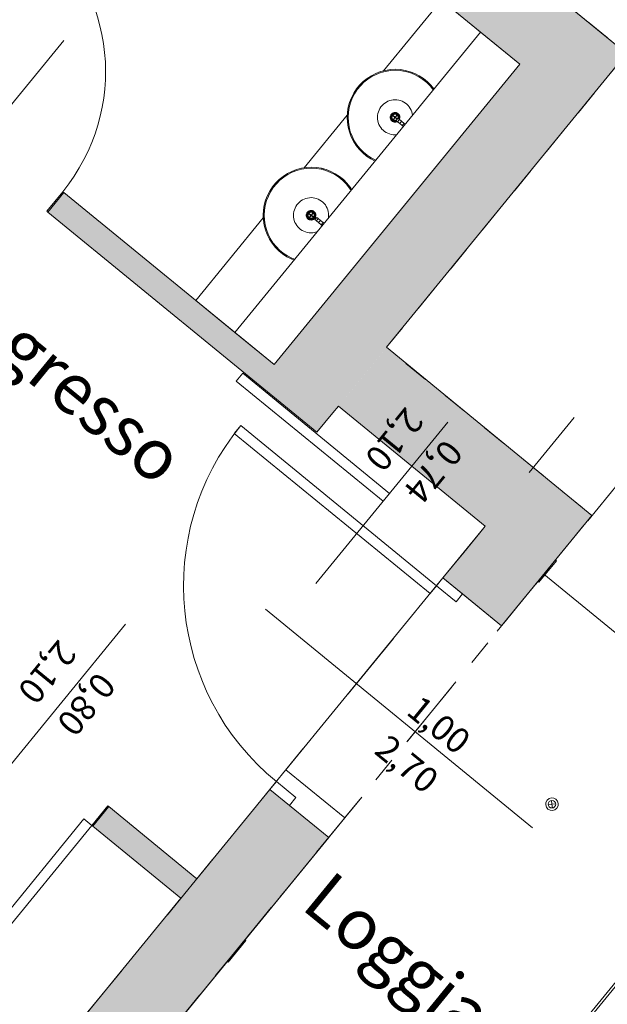
# Model space of a CAD drawing. Units: metres. Extents: x -30.8 to -7.8, y 8 to 35.8.
# Drawn here: x -13.6 to -11.2, y 15.8 to 19.6 of the extents above; entities that cross this region are included whole.
import ezdxf

# ---------------------------------------------------------------- set-up
doc = ezdxf.new("R2010")
doc.units = ezdxf.units.M
doc.header["$MEASUREMENT"] = 0
for name, pattern in [('ArchiStair2_dashed', [1.8, 0.8, -1]), ('Short_Dash', [0.1, 0.066667, -0.033333]), ('Tratteggio', [0.564444, 0.282222, -0.282222])]:
    doc.linetypes.add(name, pattern=pattern)
for name, color, linetype in [('ARREDO CASA', 7, 'Continuous'), ('ILLUMINAZIONE', 7, 'Continuous'), ('MURI', 7, 'Continuous'), ('Quote Serramenti', 7, 'Continuous'), ('Retini - Campiture', 7, 'Continuous'), ('Serramenti', 7, 'Continuous'), ('SOLAIO PIANO PRIMO', 7, 'Continuous'), ('SOLAIO PIANO TERRA', 7, 'Continuous'), ('STRUTTURA IN CA', 7, 'Continuous'), ('TESTI', 7, 'Continuous')]:
    doc.layers.add(name, color=color, linetype=linetype)
doc.styles.add('GENERATED_STYLE_1', font='arial.ttf')

msp = doc.modelspace()

# ---------------------------------------------------------------- hatches: boundary and pattern name
at = {"layer": 'Retini - Campiture', "linetype": 'Continuous', "lineweight": 0, "true_color": 0x9f9f9f}
for points in [[(-11.9956, 20.1894), (-12.1856, 19.9572), (-11.5855, 19.4663), (-11.1633, 19.5086)], [(-11.5855, 19.4663), (-12.5568, 18.279), (-12.3246, 18.089), (-11.1633, 19.5086)], [(-13.3888, 18.9596), (-13.4521, 18.8822), (-12.3879, 18.0116), (-12.3246, 18.089)], [(-12.303, 18.1153), (-11.7225, 17.6404), (-11.3003, 17.6827), (-12.1131, 18.3475)], [(-11.7225, 17.6404), (-11.8897, 17.436), (-11.6575, 17.246), (-11.3003, 17.6827)], [(-15.6482, 12.8415), (-15.4159, 12.6515), (-12.3413, 16.4101), (-12.5735, 16.6001)], [(-13.2106, 16.532), (-13.2739, 16.4546), (-12.9256, 16.1697), (-12.8623, 16.2471)]]:
    msp.add_hatch(color=253, dxfattribs=at).paths.add_polyline_path(points)

# ---------------------------------------------------------------- linework, layer by layer
at = {"layer": 'ARREDO CASA', "color": 7, "linetype": 'Continuous', "lineweight": 0}
for p, q in [((-11.8957, 19.7201), (-12.1244, 19.4405)), ((-11.7406, 19.5932), (-11.8957, 19.7201)), ((-11.7406, 19.5932), (-12.7118, 18.4058)), ((-11.5855, 19.4663), (-11.7406, 19.5932)), ((-12.5568, 18.279), (-11.5855, 19.4663)), ((-12.1725, 19.4213), (-12.1549, 19.4303)), ((-12.1725, 19.4213), (-12.1548, 19.4302)), ((-12.1706, 19.4178), (-12.1532, 19.4266)), ((-12.1549, 19.4303), (-12.1363, 19.4373)), ((-12.1532, 19.4266), (-12.1351, 19.4335)), ((-12.1363, 19.4373), (-12.1171, 19.4424)), ((-12.1351, 19.4335), (-12.1163, 19.4385)), ((-12.0975, 19.4455), (-12.1171, 19.4424)), ((-12.1163, 19.4385), (-12.0971, 19.4415)), ((-12.0975, 19.4455), (-12.0777, 19.4465)), ((-12.0971, 19.4415), (-12.0777, 19.4425)), ((-12.0777, 19.4465), (-12.0579, 19.4454)), ((-12.0777, 19.4425), (-12.0583, 19.4414)), ((-12.0583, 19.4414), (-12.0392, 19.4383)), ((-12.0579, 19.4454), (-12.0384, 19.4423)), ((-12.0392, 19.4383), (-12.0205, 19.4333)), ((-12.0384, 19.4423), (-12.0192, 19.4371)), ((-12.0383, 19.4422), (-12.0192, 19.4371)), ((-12.0205, 19.4333), (-12.0024, 19.4263)), ((-12.0192, 19.4371), (-12.0008, 19.43)), ((-12.0024, 19.4263), (-11.9852, 19.4174)), ((-12.0008, 19.43), (-11.9831, 19.4209)), ((-12.2315, 19.3687), (-12.2189, 19.3841)), ((-12.2189, 19.3841), (-12.2048, 19.398)), ((-12.2159, 19.3814), (-12.2021, 19.3951)), ((-12.2048, 19.398), (-12.1893, 19.4106)), ((-12.2048, 19.398), (-12.1892, 19.4105)), ((-12.2021, 19.3951), (-12.1869, 19.4073)), ((-12.1893, 19.4106), (-12.1725, 19.4213)), ((-12.1869, 19.4073), (-12.1706, 19.4178)), ((-11.9852, 19.4174), (-11.9689, 19.4068)), ((-11.9666, 19.41), (-11.9832, 19.4209)), ((-11.9831, 19.4209), (-11.9666, 19.41)), ((-11.9689, 19.4068), (-11.9539, 19.3945)), ((-11.9666, 19.41), (-11.9512, 19.3976)), ((-11.9539, 19.3945), (-11.9403, 19.3807)), ((-11.9513, 19.3975), (-11.9373, 19.3835)), ((-11.9512, 19.3976), (-11.9373, 19.3835)), ((-11.9373, 19.3835), (-11.9249, 19.368)), ((-12.2515, 19.3344), (-12.2424, 19.352)), ((-12.2478, 19.3327), (-12.2389, 19.35)), ((-12.2315, 19.3687), (-12.2424, 19.352)), ((-12.2389, 19.35), (-12.2282, 19.3663)), ((-12.2282, 19.3663), (-12.2159, 19.3814)), ((-11.9403, 19.3807), (-11.9282, 19.3657)), ((-11.9282, 19.3657), (-11.9275, 19.3646)), ((-11.925, 19.368), (-11.9249, 19.3678)), ((-11.9249, 19.368), (-11.9248, 19.3679)), ((-12.264, 19.2967), (-12.2588, 19.3159)), ((-12.2601, 19.2959), (-12.2549, 19.3146)), ((-12.2515, 19.3343), (-12.2588, 19.3159)), ((-12.2549, 19.3146), (-12.2478, 19.3327)), ((-12.2515, 19.3343), (-12.2515, 19.3344)), ((-12.1302, 19.3035), (-12.1251, 19.3086)), ((-12.1251, 19.3086), (-12.1194, 19.3132)), ((-12.1194, 19.3132), (-12.1133, 19.3171)), ((-12.1133, 19.3171), (-12.1068, 19.3204)), ((-12.1068, 19.3204), (-12.0999, 19.323)), ((-12.0999, 19.323), (-12.0929, 19.3249)), ((-12.0929, 19.3249), (-12.0858, 19.326)), ((-12.0858, 19.326), (-12.0785, 19.3264)), ((-12.0785, 19.3264), (-12.0713, 19.326)), ((-12.0713, 19.326), (-12.0641, 19.3248)), ((-12.0641, 19.3248), (-12.0571, 19.3229)), ((-12.0571, 19.3229), (-12.0503, 19.3203)), ((-12.0503, 19.3203), (-12.0439, 19.317)), ((-12.0439, 19.317), (-12.0378, 19.313)), ((-12.0378, 19.313), (-12.0321, 19.3084)), ((-12.0321, 19.3084), (-12.0271, 19.3032)), ((-12.2684, 19.2573), (-12.2673, 19.2771)), ((-12.264, 19.2967), (-12.2673, 19.2771)), ((-12.2644, 19.2573), (-12.2632, 19.2767)), ((-12.2632, 19.2767), (-12.2601, 19.2959)), ((-12.148, 19.2643), (-12.1467, 19.2714)), ((-12.1467, 19.2714), (-12.1448, 19.2785)), ((-12.1448, 19.2785), (-12.1421, 19.2853)), ((-12.1421, 19.2853), (-12.1389, 19.2917)), ((-12.1389, 19.2917), (-12.1349, 19.2978)), ((-12.1349, 19.2978), (-12.1302, 19.3035)), ((-12.0978, 19.2589), (-12.0906, 19.2675)), ((-12.0962, 19.2646), (-12.0952, 19.2664)), ((-12.0952, 19.2664), (-12.0942, 19.2681)), ((-12.0942, 19.2681), (-12.0929, 19.2696)), ((-12.0929, 19.2696), (-12.0915, 19.271)), ((-12.0917, 19.2662), (-12.0906, 19.2675)), ((-12.0917, 19.2662), (-12.0906, 19.2675)), ((-12.0915, 19.271), (-12.09, 19.2722)), ((-12.0906, 19.2675), (-12.0894, 19.2687)), ((-12.0883, 19.2733), (-12.09, 19.2722)), ((-12.0894, 19.2687), (-12.0882, 19.2697)), ((-12.0876, 19.2666), (-12.0886, 19.2656)), ((-12.0883, 19.2733), (-12.0865, 19.2742)), ((-12.0882, 19.2697), (-12.0868, 19.2706)), ((-12.0876, 19.2666), (-12.0865, 19.2674)), ((-12.0862, 19.2669), (-12.0871, 19.2661)), ((-12.0868, 19.2706), (-12.0853, 19.2713)), ((-12.0868, 19.2473), (-12.0711, 19.2665)), ((-12.0865, 19.2742), (-12.0847, 19.2749)), ((-12.0865, 19.2674), (-12.0854, 19.2682)), ((-12.0862, 19.2669), (-12.085, 19.2676)), ((-12.0842, 19.2688), (-12.0854, 19.2682)), ((-12.0853, 19.2713), (-12.0837, 19.2719)), ((-12.085, 19.2676), (-12.0839, 19.2682)), ((-12.0827, 19.2754), (-12.0847, 19.2749)), ((-12.0829, 19.2693), (-12.0842, 19.2688)), ((-12.0839, 19.2682), (-12.0827, 19.2687)), ((-12.0837, 19.2719), (-12.0821, 19.2724)), ((-12.0816, 19.2697), (-12.0829, 19.2693)), ((-12.0827, 19.2754), (-12.0808, 19.2757)), ((-12.0827, 19.2687), (-12.0815, 19.269)), ((-12.0821, 19.2724), (-12.0805, 19.2726)), ((-12.0816, 19.2697), (-12.0802, 19.2698)), ((-12.0815, 19.269), (-12.0802, 19.2692)), ((-12.0808, 19.2757), (-12.0788, 19.2758)), ((-12.0805, 19.2726), (-12.0789, 19.2727)), ((-12.0789, 19.2699), (-12.0802, 19.2698)), ((-12.0802, 19.2692), (-12.0789, 19.2692)), ((-12.0789, 19.2727), (-12.0772, 19.2726)), ((-12.0789, 19.2699), (-12.0775, 19.2698)), ((-12.0789, 19.2692), (-12.0776, 19.2692)), ((-12.0788, 19.2758), (-12.0769, 19.2757)), ((-12.0776, 19.2692), (-12.0763, 19.269)), ((-12.0775, 19.2698), (-12.0762, 19.2696)), ((-12.0772, 19.2726), (-12.0755, 19.2723)), ((-12.0769, 19.2757), (-12.0749, 19.2754)), ((-12.0763, 19.269), (-12.0757, 19.2688)), ((-12.0755, 19.2694), (-12.0762, 19.2696)), ((-12.0757, 19.2688), (-12.0751, 19.2686)), ((-12.0755, 19.2723), (-12.0748, 19.2721)), ((-12.0755, 19.2723), (-12.074, 19.2719)), ((-12.0755, 19.2694), (-12.0749, 19.2692)), ((-12.0751, 19.2686), (-12.0739, 19.2682)), ((-12.0749, 19.2754), (-12.073, 19.2748)), ((-12.0749, 19.2692), (-12.0736, 19.2688)), ((-12.074, 19.2719), (-12.0748, 19.2721)), ((-12.074, 19.2719), (-12.0724, 19.2713)), ((-12.0739, 19.2682), (-12.0727, 19.2676)), ((-12.0723, 19.2682), (-12.0736, 19.2688)), ((-12.0712, 19.2741), (-12.073, 19.2748)), ((-12.0727, 19.2676), (-12.0716, 19.2669)), ((-12.0724, 19.2713), (-12.071, 19.2705)), ((-12.0712, 19.2674), (-12.0723, 19.2682)), ((-12.0716, 19.2669), (-12.0711, 19.2665)), ((-12.0712, 19.2741), (-12.0694, 19.2732)), ((-12.0712, 19.2674), (-12.0702, 19.2666)), ((-12.071, 19.2705), (-12.0696, 19.2696)), ((-12.0702, 19.2666), (-12.0692, 19.2656)), ((-12.0696, 19.2696), (-12.0683, 19.2686)), ((-12.0694, 19.2732), (-12.0677, 19.2722)), ((-12.0683, 19.2686), (-12.0671, 19.2674)), ((-12.0677, 19.2722), (-12.0662, 19.2709)), ((-12.0671, 19.2674), (-12.0661, 19.2662)), ((-12.0662, 19.2709), (-12.0648, 19.2695)), ((-12.0648, 19.2695), (-12.0636, 19.2679)), ((-12.0625, 19.2663), (-12.0636, 19.2679)), ((-12.0271, 19.3032), (-12.0226, 19.2976)), ((-12.0226, 19.2976), (-12.0186, 19.2915)), ((-12.0186, 19.2915), (-12.0153, 19.285)), ((-12.0153, 19.285), (-12.0128, 19.2782)), ((-12.0128, 19.2782), (-12.0109, 19.2712)), ((-12.0109, 19.2712), (-12.0099, 19.264)), ((-12.268, 19.2649), (-12.4381, 19.057)), ((-12.2684, 19.2573), (-12.2675, 19.2375)), ((-12.2645, 19.2179), (-12.2675, 19.2375)), ((-12.2634, 19.2379), (-12.2644, 19.2573)), ((-12.2606, 19.2187), (-12.2634, 19.2379)), ((-12.1484, 19.257), (-12.148, 19.2643)), ((-12.1481, 19.2498), (-12.1484, 19.257)), ((-12.147, 19.2426), (-12.1481, 19.2498)), ((-12.1451, 19.2356), (-12.147, 19.2426)), ((-12.1426, 19.2287), (-12.1451, 19.2356)), ((-12.1393, 19.2223), (-12.1426, 19.2287)), ((-12.0978, 19.2589), (-12.0974, 19.2609)), ((-12.0978, 19.2569), (-12.0978, 19.2589)), ((-12.0978, 19.2569), (-12.0978, 19.255)), ((-12.0975, 19.253), (-12.0978, 19.255)), ((-12.097, 19.2511), (-12.0975, 19.253)), ((-12.0969, 19.2628), (-12.0974, 19.2609)), ((-12.0963, 19.2492), (-12.097, 19.2511)), ((-12.0969, 19.2628), (-12.0962, 19.2646)), ((-12.0963, 19.2492), (-12.0954, 19.2474)), ((-12.0944, 19.2458), (-12.0954, 19.2474)), ((-12.0947, 19.2569), (-12.0946, 19.2586)), ((-12.0947, 19.2552), (-12.0947, 19.2569)), ((-12.0944, 19.2537), (-12.0947, 19.2552)), ((-12.0946, 19.2586), (-12.0944, 19.2602)), ((-12.0944, 19.2602), (-12.0939, 19.2618)), ((-12.094, 19.252), (-12.0944, 19.2537)), ((-12.0944, 19.2458), (-12.0931, 19.2442)), ((-12.0934, 19.2505), (-12.094, 19.252)), ((-12.0939, 19.2618), (-12.0933, 19.2634)), ((-12.0927, 19.249), (-12.0934, 19.2505)), ((-12.0933, 19.2634), (-12.0926, 19.2648)), ((-12.0931, 19.2442), (-12.0917, 19.2428)), ((-12.0918, 19.2476), (-12.0927, 19.249)), ((-12.0926, 19.2648), (-12.0917, 19.2662)), ((-12.0919, 19.2583), (-12.092, 19.2569)), ((-12.092, 19.2569), (-12.0919, 19.2556)), ((-12.0917, 19.2596), (-12.0919, 19.2583)), ((-12.0919, 19.2556), (-12.0917, 19.2542)), ((-12.0908, 19.2463), (-12.0918, 19.2476)), ((-12.0913, 19.261), (-12.0917, 19.2596)), ((-12.0917, 19.2542), (-12.0914, 19.2529)), ((-12.0917, 19.2428), (-12.0902, 19.2416)), ((-12.0909, 19.2516), (-12.0914, 19.2529)), ((-12.0908, 19.2622), (-12.0913, 19.261)), ((-12.0913, 19.2582), (-12.091, 19.2594)), ((-12.0913, 19.257), (-12.0913, 19.2582)), ((-12.0912, 19.2556), (-12.0913, 19.257)), ((-12.0911, 19.2543), (-12.0912, 19.2556)), ((-12.0907, 19.253), (-12.0911, 19.2543)), ((-12.091, 19.2594), (-12.0907, 19.2607)), ((-12.0903, 19.2504), (-12.0909, 19.2516)), ((-12.0908, 19.2622), (-12.0902, 19.2635)), ((-12.0896, 19.2451), (-12.0908, 19.2463)), ((-12.0907, 19.2607), (-12.0903, 19.2619)), ((-12.0903, 19.2519), (-12.0907, 19.253)), ((-12.0903, 19.2619), (-12.0896, 19.2631)), ((-12.0897, 19.2507), (-12.0903, 19.2519)), ((-12.0903, 19.2504), (-12.0896, 19.2493)), ((-12.0894, 19.2646), (-12.0902, 19.2635)), ((-12.0885, 19.2405), (-12.0902, 19.2416)), ((-12.089, 19.2496), (-12.0897, 19.2507)), ((-12.0896, 19.2631), (-12.0889, 19.2642)), ((-12.0896, 19.2493), (-12.0887, 19.2482)), ((-12.0883, 19.2441), (-12.0896, 19.2451)), ((-12.0894, 19.2646), (-12.0886, 19.2656)), ((-12.0882, 19.2487), (-12.089, 19.2496)), ((-12.0889, 19.2642), (-12.0794, 19.2564)), ((-12.0887, 19.2482), (-12.0877, 19.2472)), ((-12.0868, 19.2396), (-12.0885, 19.2405)), ((-12.0869, 19.2432), (-12.0883, 19.2441)), ((-12.0873, 19.2477), (-12.0882, 19.2487)), ((-12.0881, 19.2652), (-12.0871, 19.2661)), ((-12.0881, 19.2652), (-12.0785, 19.2574)), ((-12.0877, 19.2472), (-12.0867, 19.2463)), ((-12.0868, 19.2473), (-12.0873, 19.2477)), ((-12.0855, 19.2424), (-12.0869, 19.2432)), ((-12.0868, 19.2396), (-12.0849, 19.2389)), ((-12.0867, 19.2463), (-12.0856, 19.2456)), ((-12.0857, 19.2465), (-12.0783, 19.2555)), ((-12.0852, 19.2462), (-12.0857, 19.2465)), ((-12.0856, 19.2456), (-12.0843, 19.245)), ((-12.084, 19.2419), (-12.0855, 19.2424)), ((-12.0841, 19.2456), (-12.0852, 19.2462)), ((-12.0849, 19.2389), (-12.083, 19.2384)), ((-12.0831, 19.2445), (-12.0843, 19.245)), ((-12.0828, 19.2451), (-12.0841, 19.2456)), ((-12.0824, 19.2414), (-12.084, 19.2419)), ((-12.0831, 19.2445), (-12.0817, 19.2441)), ((-12.0811, 19.238), (-12.083, 19.2384)), ((-12.0816, 19.2448), (-12.0828, 19.2451)), ((-12.0807, 19.2412), (-12.0824, 19.2414)), ((-12.0804, 19.2439), (-12.0817, 19.2441)), ((-12.0804, 19.2446), (-12.0816, 19.2448)), ((-12.0791, 19.238), (-12.0811, 19.238)), ((-12.0791, 19.2411), (-12.0807, 19.2412)), ((-12.0791, 19.2445), (-12.0804, 19.2446)), ((-12.0804, 19.2439), (-12.079, 19.2439)), ((-12.0778, 19.2446), (-12.0791, 19.2445)), ((-12.0774, 19.2412), (-12.0791, 19.2411)), ((-12.0791, 19.238), (-12.0771, 19.238)), ((-12.079, 19.2439), (-12.0777, 19.2439)), ((-12.0701, 19.2655), (-12.0783, 19.2555)), ((-12.0783, 19.2555), (-12.0709, 19.2494)), ((-12.0765, 19.2448), (-12.0778, 19.2446)), ((-12.0764, 19.2441), (-12.0777, 19.2439)), ((-12.07, 19.2504), (-12.0775, 19.2565)), ((-12.0758, 19.2414), (-12.0774, 19.2412)), ((-12.0752, 19.2384), (-12.0771, 19.238)), ((-12.0752, 19.2451), (-12.0765, 19.2448)), ((-12.075, 19.2445), (-12.0764, 19.2441)), ((-12.0742, 19.2418), (-12.0758, 19.2414)), ((-12.074, 19.2456), (-12.0752, 19.2451)), ((-12.072, 19.2416), (-12.0752, 19.2384)), ((-12.0732, 19.2388), (-12.0752, 19.2384)), ((-12.068, 19.2529), (-12.0751, 19.2442)), ((-12.0751, 19.2442), (-12.069, 19.2392)), ((-12.075, 19.2445), (-12.0749, 19.2445)), ((-12.0729, 19.2423), (-12.0742, 19.2418)), ((-12.0732, 19.2388), (-12.0714, 19.2396)), ((-12.0702, 19.2402), (-12.0714, 19.2396)), ((-12.0701, 19.2655), (-12.0697, 19.2651)), ((-12.0697, 19.2651), (-12.069, 19.2641)), ((-12.0683, 19.2645), (-12.0692, 19.2656)), ((-12.069, 19.2641), (-12.0682, 19.263)), ((-12.0619, 19.2479), (-12.069, 19.2392)), ((-12.069, 19.2392), (-12.0605, 19.2322)), ((-12.0677, 19.2633), (-12.0683, 19.2645)), ((-12.0682, 19.263), (-12.0677, 19.2619)), ((-12.0619, 19.2479), (-12.068, 19.2529)), ((-12.0677, 19.2633), (-12.0671, 19.2622)), ((-12.0677, 19.2619), (-12.0672, 19.2606)), ((-12.0672, 19.2531), (-12.0675, 19.2525)), ((-12.0672, 19.2606), (-12.0669, 19.2594)), ((-12.0669, 19.2543), (-12.0672, 19.2531)), ((-12.0666, 19.2609), (-12.0671, 19.2622)), ((-12.0669, 19.2594), (-12.0667, 19.2581)), ((-12.0667, 19.2556), (-12.0669, 19.2543)), ((-12.0669, 19.252), (-12.0666, 19.2528)), ((-12.0667, 19.2581), (-12.0666, 19.2568)), ((-12.0666, 19.2568), (-12.0667, 19.2556)), ((-12.0662, 19.2595), (-12.0666, 19.2609)), ((-12.0662, 19.2542), (-12.0666, 19.2528)), ((-12.066, 19.2582), (-12.0662, 19.2595)), ((-12.0662, 19.2542), (-12.066, 19.2555)), ((-12.0661, 19.2662), (-12.0652, 19.2648)), ((-12.066, 19.2582), (-12.0659, 19.2569)), ((-12.0659, 19.2569), (-12.066, 19.2555)), ((-12.0652, 19.2648), (-12.0645, 19.2633)), ((-12.0646, 19.2504), (-12.0647, 19.2502)), ((-12.0601, 19.2568), (-12.0646, 19.2501)), ((-12.064, 19.2519), (-12.0646, 19.2504)), ((-12.0645, 19.2633), (-12.0639, 19.2617)), ((-12.0643, 19.2499), (-12.0602, 19.2549)), ((-12.0635, 19.2535), (-12.064, 19.2519)), ((-12.0639, 19.2617), (-12.0635, 19.2601)), ((-12.0635, 19.2601), (-12.0633, 19.2585)), ((-12.0633, 19.2552), (-12.0635, 19.2535)), ((-12.0633, 19.2585), (-12.0632, 19.2568)), ((-12.0632, 19.2568), (-12.0633, 19.2552)), ((-12.0625, 19.2663), (-12.0616, 19.2646)), ((-12.0618, 19.2492), (-12.0622, 19.2482)), ((-12.0534, 19.2409), (-12.0619, 19.2479)), ((-12.061, 19.251), (-12.0618, 19.2492)), ((-12.0609, 19.2627), (-12.0616, 19.2646)), ((-12.061, 19.251), (-12.0605, 19.2529)), ((-12.0609, 19.2627), (-12.0604, 19.2608)), ((-12.0605, 19.2529), (-12.0602, 19.2549)), ((-12.0534, 19.2409), (-12.0605, 19.2322)), ((-12.0605, 19.2322), (-12.0502, 19.2238)), ((-12.0604, 19.2608), (-12.0602, 19.2589)), ((-12.0602, 19.2589), (-12.0601, 19.2568)), ((-12.0601, 19.2568), (-12.0602, 19.2549)), ((-12.0431, 19.2325), (-12.0534, 19.2409)), ((-12.0431, 19.2325), (-12.0502, 19.2238)), ((-12.0386, 19.2288), (-12.0431, 19.2325)), ((-12.0099, 19.264), (-12.0099, 19.2639)), ((-12.2645, 19.2179), (-12.2595, 19.1987)), ((-12.2557, 19.1999), (-12.2606, 19.2187)), ((-12.2525, 19.1801), (-12.2595, 19.1987)), ((-12.2489, 19.1817), (-12.2557, 19.1999)), ((-12.1354, 19.2161), (-12.1393, 19.2223)), ((-12.1309, 19.2105), (-12.1354, 19.2161)), ((-12.1258, 19.2053), (-12.1309, 19.2105)), ((-12.1201, 19.2007), (-12.1258, 19.2053)), ((-12.114, 19.1968), (-12.1201, 19.2007)), ((-12.1076, 19.1935), (-12.114, 19.1968)), ((-12.1009, 19.1908), (-12.1076, 19.1935)), ((-12.0938, 19.189), (-12.1009, 19.1908)), ((-12.0867, 19.1878), (-12.0938, 19.189)), ((-12.0502, 19.2238), (-12.0457, 19.2201)), ((-12.2437, 19.1625), (-12.2525, 19.1801)), ((-12.2401, 19.1644), (-12.2489, 19.1817)), ((-12.233, 19.1457), (-12.2437, 19.1625)), ((-12.2297, 19.1481), (-12.2401, 19.1644)), ((-12.0794, 19.1874), (-12.0867, 19.1878)), ((-12.0722, 19.1877), (-12.0794, 19.1874)), ((-12.2206, 19.1303), (-12.233, 19.1457)), ((-12.2176, 19.133), (-12.2297, 19.1481)), ((-12.2066, 19.1162), (-12.2206, 19.1303)), ((-12.2066, 19.1163), (-12.2206, 19.1303)), ((-12.2039, 19.1193), (-12.2176, 19.133)), ((-12.1914, 19.1037), (-12.2066, 19.1162)), ((-12.1889, 19.107), (-12.2039, 19.1193)), ((-12.1748, 19.0928), (-12.1914, 19.1037)), ((-12.1728, 19.0964), (-12.1889, 19.107)), ((-12.1572, 19.0838), (-12.1748, 19.0928)), ((-12.1555, 19.0875), (-12.1728, 19.0964)), ((-12.1545, 19.0871), (-12.1555, 19.0875)), ((-12.5213, 19.0233), (-12.5045, 19.0341)), ((-12.5045, 19.0341), (-12.4867, 19.0431)), ((-12.5045, 19.0341), (-12.4868, 19.0431)), ((-12.5025, 19.0306), (-12.4852, 19.0394)), ((-12.4867, 19.0431), (-12.4682, 19.0502)), ((-12.4852, 19.0394), (-12.467, 19.0464)), ((-12.4682, 19.0502), (-12.449, 19.0553)), ((-12.467, 19.0464), (-12.4483, 19.0513)), ((-12.449, 19.0553), (-12.4294, 19.0584)), ((-12.4295, 19.0583), (-12.449, 19.0553)), ((-12.4483, 19.0513), (-12.429, 19.0543)), ((-12.4295, 19.0583), (-12.4096, 19.0593)), ((-12.4096, 19.0593), (-12.4294, 19.0584)), ((-12.429, 19.0543), (-12.4096, 19.0554)), ((-12.4096, 19.0593), (-12.3898, 19.0582)), ((-12.4096, 19.0554), (-12.3903, 19.0542)), ((-12.3903, 19.0542), (-12.3711, 19.0512)), ((-12.3898, 19.0582), (-12.3702, 19.0551)), ((-12.3711, 19.0512), (-12.3525, 19.0461)), ((-12.3703, 19.055), (-12.3512, 19.0499)), ((-12.3702, 19.0551), (-12.3512, 19.0499)), ((-12.3525, 19.0461), (-12.3344, 19.0391)), ((-12.3512, 19.0499), (-12.3327, 19.0428)), ((-12.3344, 19.0391), (-12.3171, 19.0303)), ((-12.3327, 19.0428), (-12.3151, 19.0337)), ((-12.3327, 19.0427), (-12.3151, 19.0337)), ((-12.2985, 19.0229), (-12.3151, 19.0337)), ((-12.5634, 18.9816), (-12.5509, 18.9969)), ((-12.5602, 18.9791), (-12.5478, 18.9942)), ((-12.5509, 18.9969), (-12.5367, 19.0109)), ((-12.5478, 18.9942), (-12.534, 19.0079)), ((-12.5367, 19.0109), (-12.5213, 19.0233)), ((-12.5367, 19.0109), (-12.5212, 19.0233)), ((-12.534, 19.0079), (-12.5189, 19.0201)), ((-12.5189, 19.0201), (-12.5025, 19.0306)), ((-12.3171, 19.0303), (-12.3009, 19.0197)), ((-12.3009, 19.0197), (-12.2859, 19.0074)), ((-12.2832, 19.0104), (-12.2985, 19.0229)), ((-12.2859, 19.0074), (-12.2723, 18.9936)), ((-12.2832, 19.0104), (-12.2693, 18.9963)), ((-12.2693, 18.9963), (-12.2569, 18.9808)), ((-12.2693, 18.9963), (-12.2569, 18.9808)), ((-12.5743, 18.9649), (-12.5835, 18.9472)), ((-12.5798, 18.9455), (-12.5709, 18.9628)), ((-12.5743, 18.9649), (-12.5634, 18.9816)), ((-12.5709, 18.9628), (-12.5602, 18.9791)), ((-12.2723, 18.9936), (-12.2602, 18.9785)), ((-12.2602, 18.9785), (-12.2528, 18.967)), ((-12.2569, 18.9808), (-12.2501, 18.9703)), ((-12.5959, 18.9095), (-12.5906, 18.9287)), ((-12.592, 18.9087), (-12.5869, 18.9275)), ((-12.5906, 18.9287), (-12.5835, 18.9472)), ((-12.5869, 18.9275), (-12.5798, 18.9455)), ((-12.4668, 18.9107), (-12.4622, 18.9163)), ((-12.4622, 18.9163), (-12.457, 18.9214)), ((-12.457, 18.9214), (-12.4513, 18.9261)), ((-12.4513, 18.9261), (-12.4452, 18.9299)), ((-12.4452, 18.9299), (-12.4387, 18.9333)), ((-12.4387, 18.9333), (-12.4319, 18.9358)), ((-12.4319, 18.9358), (-12.4249, 18.9377)), ((-12.4249, 18.9377), (-12.4177, 18.9388)), ((-12.4177, 18.9388), (-12.4104, 18.9392)), ((-12.4104, 18.9392), (-12.4032, 18.9387)), ((-12.4032, 18.9387), (-12.396, 18.9377)), ((-12.396, 18.9377), (-12.389, 18.9358)), ((-12.389, 18.9358), (-12.3822, 18.9331)), ((-12.3822, 18.9331), (-12.3758, 18.9298)), ((-12.3758, 18.9298), (-12.3697, 18.9258)), ((-12.3697, 18.9258), (-12.3641, 18.9212)), ((-12.3641, 18.9212), (-12.359, 18.9161)), ((-12.359, 18.9161), (-12.3545, 18.9104)), ((-12.6004, 18.8701), (-12.5992, 18.8899)), ((-12.5992, 18.8899), (-12.6003, 18.8701)), ((-12.5992, 18.8899), (-12.5959, 18.9095)), ((-12.5963, 18.8701), (-12.5952, 18.8895)), ((-12.5952, 18.8895), (-12.592, 18.9087)), ((-12.4803, 18.8698), (-12.4799, 18.8771)), ((-12.4799, 18.8771), (-12.4787, 18.8843)), ((-12.4787, 18.8843), (-12.4767, 18.8913)), ((-12.4767, 18.8913), (-12.4741, 18.8981)), ((-12.4741, 18.8981), (-12.4708, 18.9046)), ((-12.4708, 18.9046), (-12.4668, 18.9107)), ((-12.4297, 18.8718), (-12.4226, 18.8803)), ((-12.4288, 18.8756), (-12.4282, 18.8774)), ((-12.4282, 18.8774), (-12.4272, 18.8792)), ((-12.4272, 18.8792), (-12.4262, 18.8809)), ((-12.4262, 18.8809), (-12.4249, 18.8824)), ((-12.4253, 18.8762), (-12.4245, 18.8777)), ((-12.4249, 18.8824), (-12.4234, 18.8838)), ((-12.4245, 18.8777), (-12.4237, 18.879)), ((-12.4237, 18.879), (-12.4226, 18.8803)), ((-12.4237, 18.879), (-12.4226, 18.8803)), ((-12.4234, 18.8838), (-12.422, 18.885)), ((-12.4226, 18.8803), (-12.4214, 18.8815)), ((-12.4214, 18.8774), (-12.4222, 18.8762)), ((-12.4202, 18.8861), (-12.422, 18.885)), ((-12.4214, 18.8815), (-12.4201, 18.8825)), ((-12.4214, 18.8774), (-12.4205, 18.8785)), ((-12.4195, 18.8795), (-12.4205, 18.8785)), ((-12.4202, 18.8861), (-12.4185, 18.887)), ((-12.4201, 18.8825), (-12.4187, 18.8834)), ((-12.42, 18.878), (-12.4191, 18.8789)), ((-12.42, 18.878), (-12.4105, 18.8702)), ((-12.4195, 18.8795), (-12.4185, 18.8803)), ((-12.4181, 18.8798), (-12.4191, 18.8789)), ((-12.4187, 18.8834), (-12.4172, 18.8842)), ((-12.4187, 18.8602), (-12.4031, 18.8793)), ((-12.4185, 18.887), (-12.4167, 18.8877)), ((-12.4185, 18.8803), (-12.4174, 18.881)), ((-12.4181, 18.8798), (-12.417, 18.8804)), ((-12.4161, 18.8816), (-12.4174, 18.881)), ((-12.4172, 18.8842), (-12.4157, 18.8848)), ((-12.417, 18.8804), (-12.4158, 18.881)), ((-12.4147, 18.8882), (-12.4167, 18.8877)), ((-12.4148, 18.8821), (-12.4161, 18.8816)), ((-12.4158, 18.881), (-12.4147, 18.8815)), ((-12.4157, 18.8848), (-12.4141, 18.8852)), ((-12.4136, 18.8825), (-12.4148, 18.8821)), ((-12.4147, 18.8882), (-12.4128, 18.8886)), ((-12.4147, 18.8815), (-12.4134, 18.8819)), ((-12.4141, 18.8852), (-12.4124, 18.8854)), ((-12.4136, 18.8825), (-12.4121, 18.8827)), ((-12.4134, 18.8819), (-12.4121, 18.8821)), ((-12.4128, 18.8886), (-12.4107, 18.8887)), ((-12.4124, 18.8854), (-12.4108, 18.8856)), ((-12.4108, 18.8828), (-12.4121, 18.8827)), ((-12.4121, 18.8821), (-12.4108, 18.8821)), ((-12.4108, 18.8856), (-12.4091, 18.8854)), ((-12.4108, 18.8828), (-12.4094, 18.8827)), ((-12.4108, 18.8821), (-12.4095, 18.882)), ((-12.4107, 18.8887), (-12.4088, 18.8885)), ((-12.4021, 18.8784), (-12.4103, 18.8684)), ((-12.4095, 18.882), (-12.4083, 18.8818)), ((-12.4094, 18.8827), (-12.4081, 18.8825)), ((-12.4091, 18.8854), (-12.4075, 18.8851)), ((-12.4088, 18.8885), (-12.4069, 18.8882)), ((-12.4083, 18.8818), (-12.4077, 18.8816)), ((-12.4075, 18.8823), (-12.4081, 18.8825)), ((-12.4077, 18.8816), (-12.407, 18.8815)), ((-12.4075, 18.8851), (-12.4059, 18.8847)), ((-12.4075, 18.8823), (-12.4068, 18.8821)), ((-12.407, 18.8815), (-12.4058, 18.881)), ((-12.4069, 18.8882), (-12.4049, 18.8877)), ((-12.4068, 18.8821), (-12.4055, 18.8816)), ((-12.4059, 18.8847), (-12.4044, 18.8841)), ((-12.4058, 18.881), (-12.4046, 18.8804)), ((-12.4043, 18.881), (-12.4055, 18.8816)), ((-12.4031, 18.887), (-12.4049, 18.8877)), ((-12.4046, 18.8804), (-12.4036, 18.8797)), ((-12.4044, 18.8841), (-12.4029, 18.8834)), ((-12.4032, 18.8802), (-12.4043, 18.881)), ((-12.4036, 18.8797), (-12.4031, 18.8793)), ((-12.4032, 18.8802), (-12.4021, 18.8794)), ((-12.4031, 18.887), (-12.4013, 18.8861)), ((-12.4029, 18.8834), (-12.4015, 18.8825)), ((-12.4021, 18.8794), (-12.4012, 18.8784)), ((-12.4021, 18.8784), (-12.4016, 18.878)), ((-12.4016, 18.878), (-12.4009, 18.877)), ((-12.4015, 18.8825), (-12.4003, 18.8814)), ((-12.4013, 18.8861), (-12.3997, 18.885)), ((-12.4003, 18.8774), (-12.4012, 18.8784)), ((-12.4003, 18.8814), (-12.3991, 18.8803)), ((-12.3996, 18.8762), (-12.4003, 18.8774)), ((-12.3997, 18.885), (-12.3982, 18.8837)), ((-12.3991, 18.8803), (-12.3981, 18.879)), ((-12.3982, 18.8837), (-12.3968, 18.8824)), ((-12.3981, 18.879), (-12.3972, 18.8776)), ((-12.3972, 18.8776), (-12.3964, 18.8761)), ((-12.3968, 18.8824), (-12.3955, 18.8808)), ((-12.3945, 18.8791), (-12.3955, 18.8808)), ((-12.3945, 18.8791), (-12.3936, 18.8773)), ((-12.3929, 18.8755), (-12.3936, 18.8773)), ((-12.3545, 18.9104), (-12.3506, 18.9043)), ((-12.3506, 18.9043), (-12.3473, 18.8978)), ((-12.3473, 18.8978), (-12.3447, 18.891)), ((-12.3447, 18.891), (-12.3429, 18.884)), ((-12.3429, 18.884), (-12.3418, 18.8769)), ((-12.5999, 18.8593), (-12.867, 18.5327)), ((-12.6004, 18.8701), (-12.5994, 18.8503)), ((-12.5965, 18.8306), (-12.5994, 18.8503)), ((-12.5964, 18.8307), (-12.5994, 18.8503)), ((-12.5954, 18.8507), (-12.5963, 18.8701)), ((-12.5925, 18.8315), (-12.5954, 18.8507)), ((-12.48, 18.8626), (-12.4803, 18.8698)), ((-12.4789, 18.8554), (-12.48, 18.8626)), ((-12.4771, 18.8484), (-12.4789, 18.8554)), ((-12.4745, 18.8416), (-12.4771, 18.8484)), ((-12.4712, 18.8351), (-12.4745, 18.8416)), ((-12.4298, 18.8697), (-12.4297, 18.8718)), ((-12.4298, 18.8697), (-12.4297, 18.8678)), ((-12.4297, 18.8718), (-12.4294, 18.8737)), ((-12.4295, 18.8658), (-12.4297, 18.8678)), ((-12.4289, 18.8639), (-12.4295, 18.8658)), ((-12.4288, 18.8756), (-12.4294, 18.8737)), ((-12.4282, 18.8621), (-12.4289, 18.8639)), ((-12.4282, 18.8621), (-12.4274, 18.8603)), ((-12.4263, 18.8586), (-12.4274, 18.8603)), ((-12.4267, 18.8697), (-12.4266, 18.8714)), ((-12.4266, 18.8681), (-12.4267, 18.8697)), ((-12.4266, 18.8714), (-12.4264, 18.873)), ((-12.4264, 18.8664), (-12.4266, 18.8681)), ((-12.4264, 18.873), (-12.4259, 18.8746)), ((-12.4259, 18.8649), (-12.4264, 18.8664)), ((-12.4263, 18.8586), (-12.425, 18.8571)), ((-12.4259, 18.8746), (-12.4253, 18.8762)), ((-12.4254, 18.8633), (-12.4259, 18.8649)), ((-12.4246, 18.8619), (-12.4254, 18.8633)), ((-12.425, 18.8571), (-12.4236, 18.8557)), ((-12.4237, 18.8605), (-12.4246, 18.8619)), ((-12.4238, 18.8711), (-12.4239, 18.8698)), ((-12.4239, 18.8698), (-12.4239, 18.8684)), ((-12.4239, 18.8684), (-12.4237, 18.8671)), ((-12.4236, 18.8724), (-12.4238, 18.8711)), ((-12.4237, 18.8671), (-12.4233, 18.8657)), ((-12.4228, 18.8592), (-12.4237, 18.8605)), ((-12.4233, 18.8738), (-12.4236, 18.8724)), ((-12.4236, 18.8557), (-12.4221, 18.8545)), ((-12.4228, 18.8751), (-12.4233, 18.8738)), ((-12.4228, 18.8644), (-12.4233, 18.8657)), ((-12.4232, 18.8711), (-12.423, 18.8723)), ((-12.4232, 18.8697), (-12.4232, 18.8711)), ((-12.4232, 18.8685), (-12.4232, 18.8697)), ((-12.423, 18.8672), (-12.4232, 18.8685)), ((-12.423, 18.8723), (-12.4226, 18.8736)), ((-12.4227, 18.8659), (-12.423, 18.8672)), ((-12.4228, 18.8751), (-12.4222, 18.8762)), ((-12.4222, 18.8632), (-12.4228, 18.8644)), ((-12.4216, 18.858), (-12.4228, 18.8592)), ((-12.4222, 18.8647), (-12.4227, 18.8659)), ((-12.4226, 18.8736), (-12.4221, 18.8747)), ((-12.4217, 18.8636), (-12.4222, 18.8647)), ((-12.4222, 18.8632), (-12.4215, 18.8621)), ((-12.4221, 18.8747), (-12.4216, 18.8759)), ((-12.4205, 18.8534), (-12.4221, 18.8545)), ((-12.4209, 18.8624), (-12.4217, 18.8636)), ((-12.4216, 18.8759), (-12.4209, 18.877)), ((-12.4203, 18.8569), (-12.4216, 18.858)), ((-12.4215, 18.8621), (-12.4206, 18.861)), ((-12.4209, 18.877), (-12.4113, 18.8692)), ((-12.4201, 18.8615), (-12.4209, 18.8624)), ((-12.4206, 18.861), (-12.4197, 18.8601)), ((-12.4187, 18.8525), (-12.4205, 18.8534)), ((-12.4189, 18.856), (-12.4203, 18.8569)), ((-12.4192, 18.8606), (-12.4201, 18.8615)), ((-12.4197, 18.8601), (-12.4186, 18.8592)), ((-12.4187, 18.8602), (-12.4192, 18.8606)), ((-12.4175, 18.8553), (-12.4189, 18.856)), ((-12.4187, 18.8525), (-12.4169, 18.8517)), ((-12.4186, 18.8592), (-12.4175, 18.8585)), ((-12.4176, 18.8594), (-12.4103, 18.8684)), ((-12.4171, 18.859), (-12.4176, 18.8594)), ((-12.4175, 18.8585), (-12.4163, 18.8578)), ((-12.4159, 18.8547), (-12.4175, 18.8553)), ((-12.416, 18.8584), (-12.4171, 18.859)), ((-12.4169, 18.8517), (-12.415, 18.8512)), ((-12.415, 18.8573), (-12.4163, 18.8578)), ((-12.4148, 18.8579), (-12.416, 18.8584)), ((-12.4143, 18.8543), (-12.4159, 18.8547)), ((-12.415, 18.8573), (-12.4137, 18.8569)), ((-12.413, 18.8509), (-12.415, 18.8512)), ((-12.4136, 18.8576), (-12.4148, 18.8579)), ((-12.4127, 18.854), (-12.4143, 18.8543)), ((-12.4124, 18.8568), (-12.4137, 18.8569)), ((-12.4123, 18.8574), (-12.4136, 18.8576)), ((-12.411, 18.8508), (-12.413, 18.8509)), ((-12.411, 18.8539), (-12.4127, 18.854)), ((-12.4124, 18.8568), (-12.411, 18.8567)), ((-12.411, 18.8574), (-12.4123, 18.8574)), ((-12.4097, 18.8575), (-12.411, 18.8574)), ((-12.411, 18.8567), (-12.4097, 18.8568)), ((-12.4094, 18.854), (-12.411, 18.8539)), ((-12.411, 18.8508), (-12.4091, 18.8509)), ((-12.4103, 18.8684), (-12.4018, 18.8614)), ((-12.4084, 18.8576), (-12.4097, 18.8575)), ((-12.4082, 18.857), (-12.4097, 18.8568)), ((-12.4009, 18.8625), (-12.4094, 18.8694)), ((-12.4077, 18.8543), (-12.4094, 18.854)), ((-12.4071, 18.8512), (-12.4091, 18.8509)), ((-12.4072, 18.8579), (-12.4084, 18.8576)), ((-12.407, 18.8573), (-12.4082, 18.857)), ((-12.4061, 18.8547), (-12.4077, 18.8543)), ((-12.406, 18.8584), (-12.4072, 18.8579)), ((-12.3993, 18.8592), (-12.4071, 18.8512)), ((-12.4052, 18.8517), (-12.4071, 18.8512)), ((-12.407, 18.8573), (-12.4057, 18.8578)), ((-12.4046, 18.8552), (-12.4061, 18.8547)), ((-12.4048, 18.859), (-12.406, 18.8584)), ((-12.4044, 18.8584), (-12.4057, 18.8578)), ((-12.4052, 18.8517), (-12.4033, 18.8524)), ((-12.4038, 18.8597), (-12.4048, 18.859)), ((-12.4031, 18.856), (-12.4046, 18.8552)), ((-12.4044, 18.8584), (-12.4033, 18.8592)), ((-12.4027, 18.8605), (-12.4038, 18.8597)), ((-12.4022, 18.86), (-12.4033, 18.8592)), ((-12.4016, 18.8534), (-12.4033, 18.8524)), ((-12.4017, 18.8569), (-12.4031, 18.856)), ((-12.4018, 18.8614), (-12.4027, 18.8605)), ((-12.4022, 18.86), (-12.4013, 18.861)), ((-12.4004, 18.858), (-12.4017, 18.8569)), ((-12.3999, 18.8544), (-12.4016, 18.8534)), ((-12.4004, 18.862), (-12.4013, 18.861)), ((-12.4009, 18.877), (-12.4002, 18.8759)), ((-12.4003, 18.8635), (-12.4009, 18.8625)), ((-12.4004, 18.862), (-12.3996, 18.8632)), ((-12.3993, 18.8592), (-12.4004, 18.858)), ((-12.3997, 18.8647), (-12.4003, 18.8635)), ((-12.4002, 18.8759), (-12.3996, 18.8748)), ((-12.3984, 18.8556), (-12.3999, 18.8544)), ((-12.3992, 18.8659), (-12.3997, 18.8647)), ((-12.3996, 18.8762), (-12.399, 18.875)), ((-12.3996, 18.8748), (-12.3991, 18.8735)), ((-12.3996, 18.8632), (-12.3991, 18.8644)), ((-12.3993, 18.8592), (-12.3982, 18.8604)), ((-12.3982, 18.8604), (-12.3993, 18.8592)), ((-12.3982, 18.8604), (-12.3993, 18.8592)), ((-12.3989, 18.8671), (-12.3992, 18.8659)), ((-12.3991, 18.8735), (-12.3988, 18.8723)), ((-12.3991, 18.8644), (-12.3986, 18.8657)), ((-12.3985, 18.8737), (-12.399, 18.875)), ((-12.3987, 18.8684), (-12.3989, 18.8671)), ((-12.3988, 18.8723), (-12.3986, 18.871)), ((-12.3986, 18.8697), (-12.3987, 18.8684)), ((-12.3986, 18.871), (-12.3986, 18.8697)), ((-12.3982, 18.867), (-12.3986, 18.8657)), ((-12.3981, 18.8724), (-12.3985, 18.8737)), ((-12.3969, 18.857), (-12.3984, 18.8556)), ((-12.392, 18.8697), (-12.3982, 18.8604)), ((-12.3982, 18.867), (-12.398, 18.8683)), ((-12.3982, 18.8604), (-12.3922, 18.8677)), ((-12.398, 18.8711), (-12.3981, 18.8724)), ((-12.398, 18.8711), (-12.3979, 18.8697)), ((-12.3979, 18.8697), (-12.398, 18.8683)), ((-12.3965, 18.8632), (-12.3973, 18.8618)), ((-12.3957, 18.8586), (-12.3969, 18.857)), ((-12.3959, 18.8648), (-12.3965, 18.8632)), ((-12.3964, 18.8761), (-12.3958, 18.8746)), ((-12.3955, 18.8664), (-12.3959, 18.8648)), ((-12.3958, 18.8746), (-12.3954, 18.873)), ((-12.3946, 18.8602), (-12.3957, 18.8586)), ((-12.3884, 18.8612), (-12.3956, 18.8525)), ((-12.3956, 18.8525), (-12.3895, 18.8475)), ((-12.3952, 18.868), (-12.3955, 18.8664)), ((-12.3954, 18.873), (-12.3952, 18.8713)), ((-12.3952, 18.8713), (-12.3951, 18.8697)), ((-12.3951, 18.8697), (-12.3952, 18.868)), ((-12.3937, 18.862), (-12.3946, 18.8602)), ((-12.393, 18.8639), (-12.3937, 18.862)), ((-12.393, 18.8639), (-12.3924, 18.8657)), ((-12.3929, 18.8755), (-12.3924, 18.8736)), ((-12.3924, 18.8736), (-12.3921, 18.8717)), ((-12.3924, 18.8657), (-12.3922, 18.8677)), ((-12.392, 18.8697), (-12.3922, 18.8677)), ((-12.3921, 18.8717), (-12.392, 18.8697)), ((-12.3823, 18.8562), (-12.3895, 18.8475)), ((-12.3895, 18.8475), (-12.3809, 18.8405)), ((-12.3823, 18.8562), (-12.3884, 18.8612)), ((-12.3738, 18.8492), (-12.3823, 18.8562)), ((-12.3738, 18.8492), (-12.3809, 18.8405)), ((-12.3809, 18.8405), (-12.3706, 18.8321)), ((-12.3635, 18.8408), (-12.3738, 18.8492)), ((-12.3635, 18.8408), (-12.3706, 18.8321)), ((-12.359, 18.8372), (-12.3635, 18.8408)), ((-12.3419, 18.8623), (-12.3428, 18.857)), ((-12.3415, 18.8696), (-12.3419, 18.8623)), ((-12.3418, 18.8769), (-12.3415, 18.8696)), ((-12.5915, 18.8115), (-12.5965, 18.8306)), ((-12.5876, 18.8128), (-12.5925, 18.8315)), ((-12.5845, 18.7929), (-12.5915, 18.8115)), ((-12.5845, 18.793), (-12.5915, 18.8115)), ((-12.5808, 18.7946), (-12.5876, 18.8128)), ((-12.4673, 18.829), (-12.4712, 18.8351)), ((-12.4628, 18.8233), (-12.4673, 18.829)), ((-12.4577, 18.8182), (-12.4628, 18.8233)), ((-12.4521, 18.8136), (-12.4577, 18.8182)), ((-12.446, 18.8096), (-12.4521, 18.8136)), ((-12.4396, 18.8063), (-12.446, 18.8096)), ((-12.4328, 18.8037), (-12.4396, 18.8063)), ((-12.4258, 18.8018), (-12.4328, 18.8037)), ((-12.4187, 18.8007), (-12.4258, 18.8018)), ((-12.4114, 18.8002), (-12.4187, 18.8007)), ((-12.4041, 18.8006), (-12.4114, 18.8002)), ((-12.3969, 18.8017), (-12.4041, 18.8006)), ((-12.3899, 18.8036), (-12.3969, 18.8017)), ((-12.3849, 18.8055), (-12.3899, 18.8036)), ((-12.3706, 18.8321), (-12.3661, 18.8284)), ((-12.5756, 18.7752), (-12.5845, 18.7929)), ((-12.5721, 18.7772), (-12.5808, 18.7946)), ((-12.5649, 18.7586), (-12.5756, 18.7752)), ((-12.5616, 18.761), (-12.5721, 18.7772)), ((-12.5495, 18.7458), (-12.5616, 18.761)), ((-12.5525, 18.7431), (-12.5649, 18.7586)), ((-12.5525, 18.7432), (-12.5649, 18.7586)), ((-12.5386, 18.7291), (-12.5525, 18.7431)), ((-12.536, 18.7321), (-12.5495, 18.7458)), ((-12.5233, 18.7165), (-12.5386, 18.7291)), ((-12.5209, 18.7198), (-12.536, 18.7321)), ((-12.5067, 18.7057), (-12.5233, 18.7165)), ((-12.5047, 18.7092), (-12.5209, 18.7198)), ((-12.4891, 18.6967), (-12.5067, 18.7057)), ((-12.4875, 18.7003), (-12.5047, 18.7092)), ((-12.4776, 18.6922), (-12.4891, 18.6967)), ((-12.4776, 18.6922), (-12.4891, 18.6967)), ((-12.4749, 18.6955), (-12.4875, 18.7003)), ((-12.867, 18.5327), (-12.7118, 18.4058)), ((-12.7118, 18.4058), (-12.5568, 18.279))]:
    msp.add_line(p, q, dxfattribs=at)
at = {"layer": 'ILLUMINAZIONE', "color": 7, "linetype": 'Continuous', "lineweight": 0}
for p, q in [((-11.4441, 17.5069), (-11.5137, 17.4218)), ((-11.5099, 17.4186), (-11.4402, 17.5038)), ((-11.4402, 17.5038), (-11.4441, 17.5069)), ((-11.5137, 17.4218), (-11.5099, 17.4186)), ((-11.4585, 16.5416), (-11.46, 16.5566)), ((-11.4585, 16.5416), (-11.4436, 16.5431)), ((-11.4585, 16.5416), (-11.4734, 16.5401)), ((-11.4585, 16.5416), (-11.457, 16.5267)), ((-12.6724, 16.0053), (-12.7421, 15.9202)), ((-12.7382, 15.917), (-12.6686, 16.0022)), ((-12.6686, 16.0022), (-12.6724, 16.0053)), ((-12.7421, 15.9202), (-12.7382, 15.917))]:
    msp.add_line(p, q, dxfattribs=at)
msp.add_circle((-11.4585, 16.5416), 0.015, dxfattribs=at)
for start, end in [(50.7157, 230.7157), (230.7157, 50.7157)]:
    msp.add_arc((-11.4585, 16.5416), 0.025, start, end, dxfattribs=at)
at = {"layer": 'MURI', "color": 7, "linetype": 'Continuous', "lineweight": 0}
for p, q in [((-13.3888, 18.9596), (-13.4521, 18.8822)), ((-12.3879, 18.0116), (-12.3246, 18.089)), ((-11.8073, 17.5367), (-11.744, 17.6141)), ((-11.8123, 17.3727), (-11.8897, 17.436)), ((-11.6575, 17.246), (-11.8123, 17.3727)), ((-12.4961, 16.5367), (-12.5735, 16.6001)), ((-13.2106, 16.532), (-13.2739, 16.4546)), ((-12.3413, 16.4101), (-12.4961, 16.5367))]:
    msp.add_line(p, q, dxfattribs=at)
at = {"layer": 'MURI', "color": 7, "linetype": 'Continuous', "lineweight": 0, "flags": 128}
for points in [[(-11.1633, 19.5086), (-11.9956, 20.1894)], [(-12.1856, 19.9572), (-11.5855, 19.4663)], [(-12.1131, 18.3475), (-11.1633, 19.5086)], [(-11.5855, 19.4663), (-12.5568, 18.279)], [(-12.5568, 18.279), (-13.3888, 18.9596)], [(-13.4521, 18.8822), (-12.3879, 18.0116)], [(-11.3003, 17.6827), (-12.1131, 18.3475)], [(-12.3246, 18.089), (-12.303, 18.1153)], [(-12.303, 18.1153), (-11.7225, 17.6404)], [(-11.6575, 17.246), (-11.3003, 17.6827)], [(-11.7225, 17.6404), (-11.744, 17.6141)], [(-11.8073, 17.5367), (-11.8897, 17.436)], [(-12.5735, 16.6001), (-12.8623, 16.2471)], [(-12.8623, 16.2471), (-13.2106, 16.532)], [(-13.2739, 16.4546), (-12.9256, 16.1697)], [(-15.4159, 12.6515), (-12.3413, 16.4101)], [(-12.9256, 16.1697), (-14.7617, 13.9252)], [(-11.8886, 15.0049), (-11.0443, 16.0371)], [(-11.881, 14.9987), (-11.0366, 16.0308)]]:
    msp.add_lwpolyline(points, dxfattribs=at)
at = {"layer": 'Quote Serramenti', "color": 7, "linetype": 'Continuous', "lineweight": 0}
for p, q in [((-13.3884, 19.5603), (-14.1261, 18.6584)), ((-12.3921, 17.4141), (-11.8703, 18.052)), ((-12.5917, 17.3126), (-11.535, 16.4482)), ((-13.882, 16.3509), (-13.1442, 17.2528))]:
    msp.add_line(p, q, dxfattribs=at)
at = {"layer": 'Serramenti', "color": 7, "linetype": 'Continuous', "lineweight": 0}
for p, q in [((-13.456, 18.8854), (-13.3927, 18.9628)), ((-13.3888, 18.9596), (-13.4521, 18.8822)), ((-13.3888, 18.9596), (-13.4521, 18.8822)), ((-13.3888, 18.9596), (-13.4521, 18.8822)), ((-13.3927, 18.9628), (-13.3888, 18.9596)), ((-13.4521, 18.8822), (-13.456, 18.8854)), ((-12.7066, 18.2143), (-12.6813, 18.2452)), ((-12.6813, 18.2452), (-12.1008, 17.7703)), ((-12.1261, 17.7393), (-12.7066, 18.2143)), ((-12.3879, 18.0116), (-12.3246, 18.089)), ((-12.7144, 18.0072), (-12.689, 18.0382)), ((-12.689, 18.0382), (-11.915, 17.405)), ((-11.9403, 17.3741), (-12.7144, 18.0072)), ((-12.1008, 17.7703), (-12.1261, 17.7393)), ((-11.8073, 17.5367), (-11.744, 17.6141)), ((-11.915, 17.405), (-11.9403, 17.3741)), ((-11.8897, 17.436), (-11.915, 17.405)), ((-11.915, 17.405), (-11.8376, 17.3417)), ((-11.8123, 17.3727), (-11.8897, 17.436)), ((-11.8123, 17.3727), (-11.8897, 17.436)), ((-11.8123, 17.3727), (-11.8897, 17.436)), ((-11.8376, 17.3417), (-11.8123, 17.3727)), ((-11.6575, 17.246), (-11.8123, 17.3727)), ((-12.5482, 16.631), (-12.5735, 16.6001)), ((-12.4708, 16.5677), (-12.5482, 16.631)), ((-12.5735, 16.6001), (-12.4961, 16.5367)), ((-12.4961, 16.5367), (-12.5735, 16.6001)), ((-12.4961, 16.5367), (-12.5735, 16.6001)), ((-12.4961, 16.5367), (-12.4708, 16.5677)), ((-13.2778, 16.4578), (-13.2145, 16.5352)), ((-13.2106, 16.532), (-13.2739, 16.4546)), ((-13.2106, 16.532), (-13.2739, 16.4546)), ((-13.2106, 16.532), (-13.2739, 16.4546)), ((-13.2145, 16.5352), (-13.2106, 16.532)), ((-12.3413, 16.4101), (-12.4961, 16.5367)), ((-13.3088, 16.4831), (-13.8153, 15.8639)), ((-13.2778, 16.4578), (-13.3088, 16.4831)), ((-13.7843, 15.8385), (-13.2778, 16.4578)), ((-13.2739, 16.4546), (-13.2778, 16.4578))]:
    msp.add_line(p, q, dxfattribs=at)
for centre, radius, start, end in [((-13.9732, 19.4377), 0.75, 320.7157, 50.7157), ((-11.915, 17.405), 1, 140.7157, 230.7157)]:
    msp.add_arc(centre, radius, start, end, dxfattribs=at)
at = {"layer": 'SOLAIO PIANO PRIMO', "color": 7, "linetype": 'ArchiStair2_dashed', "lineweight": 0, "flags": 128}
msp.add_lwpolyline([(-30.7589, 24.2982), (-24.8704, 31.4966), (-13.1827, 21.9356), (-9.0032, 18.5166), (-14.8918, 11.3181)], close=True, dxfattribs=at)
at = {"layer": 'SOLAIO PIANO TERRA', "color": 7, "linetype": 'Short_Dash', "lineweight": 0, "flags": 128}
msp.add_lwpolyline([(-25.3065, 30.1738), (-19.1145, 25.1084), (-19.431, 24.7215), (-15.4835, 21.4922), (-15.5468, 21.4148), (-14.3858, 20.4651), (-13.5628, 21.4714), (-11.1633, 19.5086), (-12.1131, 18.3475), (-11.3003, 17.6827), (-14.5928, 13.6578), (-26.2417, 23.187), (-26.6849, 22.6452), (-26.9171, 22.8351), (-24.891, 25.312), (-27.5226, 27.4647)], close=True, dxfattribs=at)
at = {"layer": 'SOLAIO PIANO TERRA', "color": 7, "linetype": 'Continuous', "lineweight": 0, "flags": 128}
for points in [[(-12.9505, 21.7457), (-13.1827, 21.9356), (-13.5628, 21.4714), (-11.1633, 19.5086), (-12.1131, 18.3475), (-11.3003, 17.6827), (-11.4903, 17.4505), (-10.5227, 16.659), (-9.3226, 18.1261), (-9.3909, 18.4182), (-8.3198, 18.6686), (-9.9086, 25.4642)], [(-14.6383, 11.628), (-10.5227, 16.659), (-11.4903, 17.4505), (-11.6575, 17.246), (-11.8897, 17.436), (-12.5102, 16.6775), (-12.278, 16.4875), (-15.6058, 12.4194)]]:
    msp.add_lwpolyline(points, close=True, dxfattribs=at)
at = {"layer": 'STRUTTURA IN CA', "color": 9, "linetype": 'Tratteggio', "lineweight": 0}
for p, q in [((-15.838, 12.6094), (-10.2029, 19.498)), ((-15.6058, 12.4194), (-9.9707, 19.3081))]:
    msp.add_line(p, q, dxfattribs=at)

# ---------------------------------------------------------------- texts
at = {"layer": 'Quote Serramenti', "color": 7, "lineweight": 0, "char_height": 0.1, "attachment_point": 7, "style": 'GENERATED_STYLE_1'}
for s, insert, rotation in [('\\A1;{\\pql;\\fArial|b0|i0|c0|p34;2,10}', (-12.0361, 18.1169), 230.7157), ('\\A1;{\\pql;\\fArial|b0|i0|c0|p34;0,74}', (-11.8813, 17.9903), 230.7157), ('\\A1;{\\pql;\\fArial|b0|i0|c0|p34;2,10}', (-13.4086, 17.1971), 230.7157), ('\\A1;{\\pql;\\fArial|b0|i0|c0|p34;0,80}', (-13.2538, 17.0705), 230.7157), ('\\A1;{\\pql;\\fArial|b0|i0|c0|p34;1,00}', (-12.0394, 16.9003), 320.7157), ('\\A1;{\\pql;\\fArial|b0|i0|c0|p34;2,70}', (-12.166, 16.7455), 320.7157)]:
    msp.add_mtext(s, dxfattribs=dict(at, insert=insert, rotation=rotation))
at = {"layer": 'TESTI', "color": 7, "linetype": 'Continuous', "lineweight": 0, "char_height": 0.2, "attachment_point": 8, "rotation": 320.7241, "style": 'GENERATED_STYLE_1'}
for s, insert in [('\\A1;{\\pqc;\\fArial|b0|i0|c0|p34;Ingresso}', (-13.4368, 18.1346)), ('\\A1;{\\pqc;\\fArial|b0|i0|c0|p34;Loggiato}', (-12.0231, 15.7783))]:
    msp.add_mtext(s, dxfattribs=dict(at, insert=insert))

doc.saveas('drawing.dxf')
